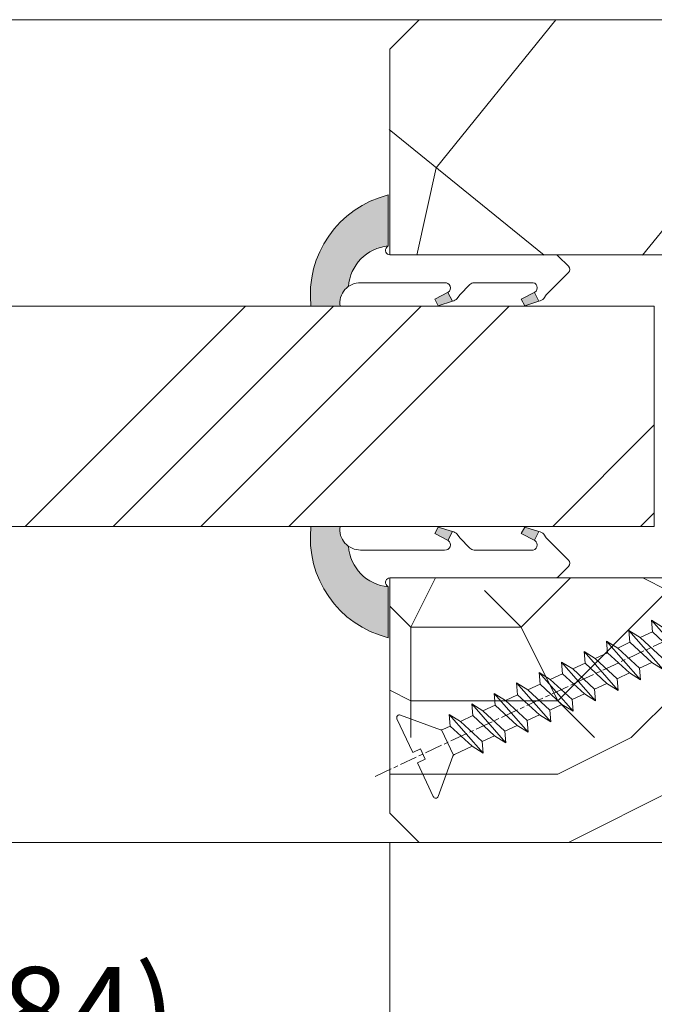
# Model space of a CAD drawing. Units: millimetres. Extents: x 0 to 416, y -14 to 583.
# Drawn here: x 225 to 247, y 416 to 449 of the extents above; entities that cross this region are included whole.
import ezdxf

# ---------------------------------------------------------------- set-up
doc = ezdxf.new("R2010")
doc.units = ezdxf.units.MM
doc.header["$PDMODE"] = 2
doc.header["$PDSIZE"] = 10
doc.linetypes.add('AM_ISO08W050', pattern=[18, 12, -1.5, 3, -1.5])
for name, color, linetype, lineweight in [('AEL-AM_7', 4, 'AM_ISO08W050', 18), ('AM_2', 6, 'Continuous', 20), ('AM_4', 3, 'Continuous', 20), ('AM_5', 3, 'Continuous', 20), ('Contour principale', 30, 'Continuous', 15), ('Contour secondaire', 5, 'Continuous', 9)]:
    doc.layers.add(name, color=color, linetype=linetype, lineweight=lineweight)
doc.styles.get("Standard").update_dxf_attribs({"font": 'arial.ttf'})
doc.dimstyles.new('MAL-ISO$0', dxfattribs={"dimtxt": 3, "dimasz": 3, "dimexe": 1, "dimexo": 1, "dimgap": 1.5, "dimtad": 1, "dimtxsty": 'Standard', "dimcen": 0, "dimclrd": 256, "dimclre": 256, "dimclrt": 3, "dimadec": 1, "dimazin": 2, "dimtp": 0.1, "dimtm": 0.1, "dimtfac": 0.71, "dimtmove": 0, "dimatfit": 3, "dimfxl": 1, "dimlwd": -1, "dimlwe": -1, "dimarcsym": 1})

# ---------------------------------------------------------------- blocks, each defined once
blk = doc.blocks.new('*D19')
at = {"layer": 'AM_5', "transparency": 16777216}
for p, q in [((169.3654580285491, 421.2648675337257), (169.3654582068877, 410.6645111008238)), ((237.8752072882791, 421.2646980202151), (237.8752074666148, 410.6645122534204)), ((172.3654581900639, 411.6645111512953), (234.875207449791, 411.6645122029489))]:
    blk.add_line(p, q, dxfattribs=at)
for points in [[(172.365458181652, 412.1645111512953), (172.3654581984758, 411.1645111512953), (169.3654581900639, 411.6645111008238)], [(234.8752074413791, 412.1645122029489), (234.8752074582029, 411.1645122029489), (237.875207449791, 411.6645122534204)]]:
    blk.add_solid(points, dxfattribs=at)
at = {"layer": 'Defpoints', "color": 0, "transparency": 16777216}
for p in [(169.3654580117253, 422.2648675337257), (237.8752072714552, 422.2646980202151), (237.875207449791, 411.6645122534204)]:
    blk.add_point(p, dxfattribs=at)
at = {"layer": 'AM_5', "color": 3, "transparency": 16777216, "insert": (204.1220315853748, 415.1321105941574), "char_height": 3, "attachment_point": 5, "rotation": 9.639345748656408e-07}
blk.add_mtext('Clair vitrage = LO - 246 (684)', dxfattribs=at)
blk = doc.blocks.new('*D20')
at = {"layer": 'AM_5', "transparency": 16777216}
for p, q in [((107.8653712732568, 422.7648585843645), (107.8653718724776, 387.0896194903314)), ((299.3752809166782, 397.8172859613192), (299.3752810968659, 387.0896227070367)), ((110.8653718556811, 388.0896195407211), (296.3752810800693, 388.089622656647))]:
    blk.add_line(p, q, dxfattribs=at)
for points in [[(110.8653718472828, 388.5896195407211), (110.8653718640793, 387.5896195407211), (107.8653718556811, 388.0896194903314)], [(296.3752810716711, 388.589622656647), (296.3752810884676, 387.589622656647), (299.3752810800693, 388.0896227070367)]]:
    blk.add_solid(points, dxfattribs=at)
at = {"layer": 'Defpoints', "color": 0, "transparency": 16777216}
for p in [(107.8653712564602, 423.7648585843645), (299.3752808998817, 398.8172859613192), (299.3752810800693, 388.0896227070367)]:
    blk.add_point(p, dxfattribs=at)
at = {"layer": 'AM_5', "color": 3, "transparency": 16777216, "insert": (204.8230745611207, 392.2117220738656), "char_height": 4, "attachment_point": 5, "rotation": 9.623712686286078e-07}
blk.add_mtext('{\\fArial Black|b1|i0|c0|p34;\\C1;Largeur Ouvrant : LO (930)}', dxfattribs=at)
blk = doc.blocks.new('serbt')
at = {"layer": 'AM_4'}
h = blk.add_hatch(color=5, dxfattribs=at)
edge = h.paths.add_edge_path()
edge.add_arc((-33.0175631268258, -20.07640338939392), 13.97820772027356, 261.5609164869377, 324.2054311643935, ccw=False)
edge.add_line((-35.06897431846029, -33.90326142706655), (-35.10916159489026, -53.67733422757997))
edge.add_arc((-27.18238858091944, 15.87240502336332), 69.99999971635157, 263.4979008683569, 345.8066870811297)
edge.add_line((40.68078928949126, -1.291191616566721), (6.031659802626521, -1.22077344026372))
edge.add_arc((-23.88507987155459, 1.728787743602984), 30.06179009823093, 274.20733661720413, 354.3692727268613, ccw=False)
h.paths.add_polyline_path([(-25.53072293229499, 39.40945116103502), (-31.58567017306336, 42.56330403105188), (-34.61855207118688, 32.8678192956616), (-30.20233173488358, 30.56753349148908)])
h.paths.add_polyline_path([(-34.49700928348464, 91.81689820384524), (-30.07877739054193, 89.5204784289245), (-25.41490896842777, 98.36648138047256), (-31.47257868442258, 101.5151413185352)])
at = {"layer": 'AM_4', "color": 5}
for p, q in [((-11.87409182733427, 121.6604925316587), (-27.09640413776015, 106.4999280008105)), ((-7.631459901938797, 121.6518701388377), (-0.6457005803358697, 114.6376583727761)), ((2.945316737168469e-07, -1.100306690204889e-07), (0.2286660651416241, 112.5145566541378)), ((-31.47257868442258, 101.5151413185352), (-34.49700928348464, 91.81689820384524)), ((-31.47260595727051, 101.5150293724504), (-25.41490896842777, 98.36648138047256)), ((-27.09640413776015, 106.4999280008105), (-29.55135344147325, 104.7934556024272)), ((-25.29338510471279, 98.59697683160061), (-30.07877739054193, 89.5204784289245)), ((-18.88350020448979, 57.34266445303001), (-18.80448508671998, 96.22190260820207)), ((-34.49700928348464, 91.81689820384524), (-30.07877739054193, 89.5204784289245)), ((-20.20760440817776, 54.53869446452154), (-27.20563571568618, 47.56904996777848)), ((-27.20563571568618, 47.56904996777848), (-29.65364087719995, 45.86846563846802)), ((-31.58566850953257, 42.5633031644909), (-34.61855207118688, 32.8678192956616)), ((-31.58567017306336, 42.56330403105188), (-25.53072293229499, 39.40945116103502)), ((-25.40899738195641, 39.63984016411871), (-30.20233173488358, 30.56753349148908)), ((-19.04048029709611, -19.8990910285811), (-18.92432472809196, 37.25503539513011)), ((-34.61855207118688, 32.8678192956616), (-30.20233173488358, 30.56753349148908)), ((5.116998865262758, -2.131724221490003), (6.031659802685681, -1.220773440334597)), ((6.031661197904214, -1.220773443099461), (40.68078928949126, -1.291191616566721)), ((-35.06897431846029, -33.90326142706655), (-35.10993119114939, -54.05601260040131))]:
    blk.add_line(p, q, dxfattribs=at)
for centre, radius, start, end in [((-9.757087061083439, 119.5348653725869), 3.000000000000003, 44.88355670692903, 134.8835567063764), ((-2.771327739479602, 112.5206536065234), 3.000000000000003, 359.8835567066804, 44.88355670692903), ((-25.04130607347106, 99.94826702427599), 6.619394203338383, 132.9483180412593, 166.3085740417868), ((-22.25549710531412, 96.84509455121697), 3.506829767926098, 349.7636997954455, 150.0289097220968), ((-21.88412829003755, 57.03666461390821), 3.000000000000003, 304.7269263568563, 304.7269263734207), ((-22.01479042534265, 57.10671496804025), 3.140169199298274, 305.1350954910714, 4.309217279791466), ((-21.88412829003755, 57.03666461390821), 3.000000000000003, 309.357942834981, 309.3580820012195), ((-23.87077507104663, 40.15622678528312), 8.128419887758126, 168.776875052161, 168.777008639882), ((-25.11568803254849, 40.99854916864353), 6.656508277054115, 132.9791144993651, 166.4041709305689), ((-22.43429730993117, 37.71969064053514), 3.54059524817864, 352.4589401753227, 147.1580207224013), ((-27.18238895075683, 15.87240535099953), 70.00000000000007, 263.4979011994936, 345.8066868953633), ((-23.88507987155694, 1.728787743605821), 30.06179009823392, 274.2073366172082, 354.3692727267668), ((2.999994099011928, -0.006097062414482934), 3.000000000000003, 179.8835567066804, 314.8835567063764), ((-33.01756312682581, -20.07640338939391), 13.97820772027357, 261.5609164869377, 0.7268117680370333)]:
    blk.add_arc(centre, radius, start, end, dxfattribs=at)
blk = doc.blocks.new('dtzb')
at = {"layer": 'AEL-AM_7', "color": 5}
blk.add_line((-26.88981661018624, -12.53892741162053), (444.7390526915697, 207.385226149152), dxfattribs=at)
at = {"layer": 'AM_2', "color": 5, "linetype": 'Continuous'}
for p, q in [((184.4610244184878, 67.39608593406956), (161.2440921934467, 93.80885740543818)), ((161.9266275232803, 85.8517944635787), (161.2440921934467, 93.80885740543818)), ((161.2440921934467, 93.80885740543818), (168.8905121022981, 89.09910717315142)), ((145.9501482881751, 86.67717423848444), (153.5965681970265, 81.96742400619769)), ((146.6326836180087, 78.72011129662496), (145.9501482881751, 86.67717423848444)), ((169.1670805085596, 60.26440276740686), (145.9501482881751, 86.67717423848444)), ((161.9266275232803, 85.8517944635787), (153.5965681970265, 81.96742400619769)), ((161.9266275232803, 85.8517944635787), (153.5965681970265, 81.96742400619769)), ((153.5965681970265, 81.96742400619769), (168.4845451833826, 68.22146570926634)), ((176.8146045096364, 72.10583616606527), (161.9266275232803, 85.8517944635787)), ((153.873136603288, 53.13271960014754), (130.6562043829035, 79.54549107182174)), ((131.3387397080223, 71.58842812938019), (130.6562043829035, 79.54549107182174)), ((130.6562043829035, 79.54549107182174), (138.3026242917549, 74.83574083953499)), ((146.6326836180087, 78.72011129662496), (138.3026242917549, 74.83574083953499)), ((138.3026242917549, 74.83574083953499), (153.1906012734544, 61.08978254231261)), ((161.5206606043648, 64.97415299911154), (146.6326836180087, 78.72011129662496)), ((138.5791926980164, 46.0010364331938), (115.3622604729753, 72.41380790457697)), ((116.0447958027507, 64.4567449627175), (115.3622604729753, 72.41380790457697)), ((115.3622604729753, 72.41380790457697), (123.0086803818267, 67.70405767258126)), ((131.3387397080223, 71.58842812938019), (123.0086803818267, 67.70405767258126)), ((123.0086803818267, 67.70405767258126), (137.8966573681246, 53.95809937505328)), ((146.2267166943784, 57.84246983244884), (131.3387397080223, 71.58842812938019)), ((100.0683165676455, 65.28212473762323), (107.7147364764969, 60.57237450591856)), ((100.7508518974792, 57.32506179576376), (100.0683165676455, 65.28212473762323)), ((123.28524878803, 38.86935326653111), (100.0683165676455, 65.28212473762323)), ((116.0447958027507, 64.4567449627175), (107.7147364764969, 60.57237450591856)), ((107.7147364764969, 60.57237450591856), (122.602713462853, 46.82641620839058)), ((130.9327727891068, 50.71078666548055), (116.0447958027507, 64.4567449627175)), ((161.5206606043648, 64.97415299911154), (153.1906012734544, 61.08978254231261)), ((153.1906012734544, 61.08978254231261), (153.873136603288, 53.13271960014754)), ((161.5206606043648, 64.97415299911154), (169.1670805085596, 60.26440276740686)), ((84.77437266703055, 58.15044157096054), (92.42079257122532, 53.44069133895027)), ((85.45690798755095, 50.19337862908651), (84.77437266703055, 58.15044157096054)), ((107.9913048827584, 31.73767009957737), (84.77437266703055, 58.15044157096054)), ((100.7508518974792, 57.32506179576376), (92.42079257122532, 53.44069133895027)), ((115.6388288838352, 43.57910349881786), (100.7508518974792, 57.32506179576376)), ((146.2267166943784, 57.84246983244884), (137.8966152490611, 53.95807973404226)), ((137.8966573681246, 53.95809937505328), (138.5791926980164, 46.0010364331938)), ((146.2267166943784, 57.84246983244884), (153.873136603288, 53.13271960014754)), ((92.69736097748682, 24.60598693291467), (69.48042875710235, 51.01875840399225)), ((70.16296408227936, 43.06169546213277), (69.48042875710235, 51.01875840399225)), ((69.48042875710235, 51.01875840399225), (77.12684866129712, 46.3090081717055)), ((85.45690798755095, 50.19337862908651), (77.12684866129712, 46.3090081717055)), ((85.45690798755095, 50.19337862908651), (77.12684866129712, 46.3090081717055)), ((100.3448849785636, 36.44742033186412), (85.45690798755095, 50.19337862908651)), ((92.42079257122532, 53.44069133895027), (107.3087695529248, 39.69473304143685)), ((130.9327727891068, 50.71078666548055), (122.602713462853, 46.82641620839058)), ((130.9327727891068, 50.71078666548055), (138.5791926980164, 46.0010364331938)), ((54.18648485183076, 43.88707523732955), (61.83290475602553, 39.1773250050428)), ((54.86902018166438, 35.93001229547008), (54.18648485183076, 43.88707523732955)), ((77.40341707221523, 17.47430376537886), (54.18648485183076, 43.88707523732955)), ((70.16296408227936, 43.06169546213277), (61.83290475602553, 39.1773250050428)), ((85.05094107329205, 29.31573716520143), (70.16296408227936, 43.06169546213277)), ((77.12684866129712, 46.3090081717055), (92.01482565230981, 32.56304987477415)), ((115.6388288838352, 43.57910349881786), (107.3087695529248, 39.69473304143685)), ((115.6388288838352, 43.57910349881786), (123.28524878803, 38.86935326653111)), ((122.602713462853, 46.82641620839058), (123.28524878803, 38.86935326653111)), ((62.10947316694364, 10.34262059871617), (38.89254094655917, 36.75539207037582)), ((39.57507627173618, 28.79832912851634), (38.89254094655917, 36.75539207037582)), ((38.89254094655917, 36.75539207037582), (46.53896085541055, 32.04564183808907)), ((54.86902018166438, 35.93001229547008), (46.53896085541055, 32.04564183808907)), ((69.75699716802046, 22.18405399795665), (54.86902018166438, 35.93001229547008)), ((61.83290475602553, 39.1773250050428), (76.72088174703822, 25.43136670782042)), ((100.3448849785636, 36.44742033186412), (92.01482565230981, 32.56304987477415)), ((100.3448849785636, 36.44742033186412), (92.01482565230981, 32.56304987477415)), ((100.3448849785636, 36.44742033186412), (107.9913048827584, 31.73767009957737)), ((107.3087695529248, 39.69473304143685), (107.9913048827584, 31.73767009957737)), ((-9.642205279364134, 29.21105073885337), (17.76689448016987, 19.2349542794218)), ((23.59859703663096, 29.62370890371312), (31.24501694548235, 24.91395867142637)), ((24.28113236646459, 21.66664596185365), (23.59859703663096, 29.62370890371312)), ((46.81552926167205, 3.21093743205347), (23.59859703663096, 29.62370890371312)), ((39.57507627173618, 28.79832912851634), (31.24501694548235, 24.91395867142637)), ((39.57507627173618, 28.79832912851634), (31.24501694548235, 24.91395867142637)), ((54.46305325809226, 15.05237083100292), (39.57507627173618, 28.79832912851634)), ((46.53896085541055, 32.04564183808907), (61.42693784176663, 18.29968354057564)), ((85.05094107329205, 29.31573716520143), (76.72088174703822, 25.43136670782042)), ((85.05094107329205, 29.31573716520143), (92.69736097748682, 24.60598693291467)), ((92.01482565230981, 32.56304987477415), (92.69736097748682, 24.60598693291467)), ((-1.262597953071236, 3.66712716179245), (-11.98282014489814, 26.65671783387006)), ((24.28113236646459, 21.66664596185365), (19.20059148776636, 19.29755084220596)), ((39.16910935282067, 7.920687664340221), (24.28113236646459, 21.66664596185365)), ((31.24501694548235, 24.91395867142637), (46.13299393183843, 11.16800037362191)), ((69.75699716802046, 22.18405399795665), (61.42689571804658, 18.2996639001467)), ((69.75699716802046, 22.18405399795665), (77.40341707221523, 17.47430376537886)), ((76.72088174703822, 25.43136670782042), (77.40341707221523, 17.47430376537886)), ((26.42079956452653, 1.976053181319003), (18.4255327386345, 19.12195822228023)), ((54.46305325809226, 15.05237083100292), (46.13299393183843, 11.16800037362191)), ((54.46305325809226, 15.05237083100292), (46.13299393183843, 11.16800037362191)), ((54.46305325809226, 15.05237083100292), (62.10947316694364, 10.34262059871617)), ((61.42693784176663, 18.29968354057564), (62.10947316694364, 10.34262059871617)), ((39.16910935282067, 7.920687664340221), (27.12468389976129, 2.304279835701891)), ((39.16910935282067, 7.920687664340221), (46.81552926167205, 3.21093743205347)), ((46.13299393183843, 11.16800037362191), (46.81552926167205, 3.21093743205347)), ((-1.262597953071236, 3.66712716179245), (3.98103995337442, 6.112275676026911)), ((7.241237970025395, -0.8792415383104526), (3.98103995337442, 6.112275676026911)), ((16.17907301611558, -26.16285925232296), (26.15516947205469, 1.246240503718582)), ((1.997600063637947, -3.324390051962837), (7.241237970025395, -0.8792415383104526)), ((12.71782225086645, -26.31398072433149), (1.997600063637947, -3.324390051962837))]:
    blk.add_line(p, q, dxfattribs=at)
for centre, start, end in [((-10.28349304482981, 27.44912707425465), 70.00000000044706, 205.0000000000485), ((18.40818225029216, 20.99687794314741), 250.000000000447, 295.0000000001367), ((27.9170931372355, 0.6049527347604453), 115.0000000001367, 159.999999999984), ((14.41714935093478, -25.52157148336482), 205.0000000000485, 339.999999999984)]:
    blk.add_arc(centre, 1.875000000004213, start, end, dxfattribs=at)
blk = doc.blocks.new('Nouvelle parclose 23x18')
at = {"layer": 'Contour secondaire'}
h = blk.add_hatch(dxfattribs=at)
h.set_pattern_fill('352', color=5, scale=25.00015207522533, angle=180.0000006585504)
h.set_pattern_definition([(180.000000729053, (-1011.113328987423, -453.9378832730838), (-25.00015175711401, -25.00015239333664), [7.500045622567597, -17.50010645265772]), (180.000000729053, (-1011.113328971518, -455.1878908768451), (-25.00015175711401, -25.00015239333664), [7.500045622567597, -17.50010645265772]), (180.000000729053, (-1012.363336543468, -457.6879061002732), (-25.00015175711401, -25.00015239333664), [5.000030415045065, -20.00012166018026]), (180.000000729053, (-1013.613344115418, -460.1879213237012), (-25.00015175711401, -25.00015239333664), [3.750022811283798, -21.25012926394152]), (180.000000729053, (-1013.613344083607, -462.6879365312238), (-25.00015175711401, -25.00015239333664), [2.500015207522532, -22.50013686770279]), (180.000000729053, (-1007.363306032989, -465.1879516592185), (-25.00015175711401, -25.00015239333664), [1.250007603761266, -6.250038018806331, 1.250007603761266, -16.25009884889646]), (180.000000729053, (-1011.113328828368, -466.4379593106964), (-25.00015175711401, -25.00015239333664), [1.250007603761266, -10.00006083009013, 3.750022811283798, -10.00006083009013]), (180.000000729053, (-1016.113359227507, -467.68796697808), (-25.00015175711401, -25.00015239333664), [1.250007603761266, -1.250007603761266, 1.250007603761266, -21.25012926394152]), (180.000000729053, (-1014.86335160784, -468.9379745659356), (-25.00015175711401, -25.00015239333664), [1.250007603761266, -23.75014447146405]), (180.000000729053, (-1013.613343972268, -471.4379897575527), (-25.00015175711401, -25.00015239333664), [3.750022811283798, -21.25012926394152]), (180.000000729053, (-1013.613343940457, -473.9380049650752), (-25.00015175711401, -25.00015239333664), [5.000030415045065, -20.00012166018026]), (180.000000729053, (-1012.363336304884, -476.4380201566921), (-25.00015175711401, -25.00015239333664), [6.250038018806331, -7.500045622567597, 1.250007603761266, -10.00006083009013]), (270.0000007290529, (-1002.363275665661, -461.4379287843124), (25.00015239333664, -25.00015175711401), [1.250007603761266, -2.500015207522532, 6.250038018806331, -15.00009124513519]), (270.0000007290529, (-1003.613283237611, -463.9379440077405), (25.00015239333664, -25.00015175711401), [1.250007603761266, -1.250007603761266, 3.750022811283798, -18.75011405641899]), (270.0000007290529, (-1004.863290714128, -473.9380048537362), (25.00015239333664, -25.00015175711401), [2.500015207522532, -22.50013686770279]), (270.0000007290529, (-1006.113298445134, -463.9379440395517), (25.00015239333664, -25.00015175711401), [5.000030415045065, -7.500045622567597, 1.250007603761266, -11.25006843385139]), (270.0000007290529, (-1007.363305873934, -477.6880276968312), (25.00015239333664, -25.00015175711401), [1.250007603761266, -23.75014447146405]), (270.0000007290529, (-1008.613313636751, -465.1879516751241), (25.00015239333664, -25.00015175711401), [3.750022811283798, -21.25012926394152]), (270.0000007290529, (-1011.113328828368, -466.4379593106964), (25.00015239333664, -25.00015175711401), [2.500015207522532, -22.50013686770279]), (270.0000007290529, (-1013.61334403589, -466.4379593425076), (25.00015239333664, -25.00015175711401), [1.250007603761266, -3.750022811283798, 3.750022811283798, -16.25009884889646]), (270.0000007290529, (-1014.863351623746, -467.6879669621743), (25.00015239333664, -25.00015175711401), [1.250007603761266, -23.75014447146405]), (270.0000007290529, (-1016.113359291129, -462.6879365630349), (25.00015239333664, -25.00015175711401), [3.500021290531546, -21.50013078469378]), (270.0000007290529, (-1017.363366958513, -457.6879061638954), (25.00015239333664, -25.00015175711401), [2.500015207522532, -22.50013686770279]), (270.0000007290529, (-1019.863382038791, -467.6879670257966), (25.00015239333664, -25.00015175711401), [1.250007603761266, -23.75014447146405]), (270.0000007290529, (-1022.363397262219, -466.4379594538465), (25.00015239333664, -25.00015175711401), [3.750022811283798, -21.25012926394152]), (270.0000007290529, (-1024.863412469741, -466.4379594856575), (25.00015239333664, -25.00015175711401), [3.750022811283798, -21.25012926394152]), (225.000000729053, (-1021.113389785702, -456.4378986078509), (3.181113136546959e-07, -25.00015207570095), [1.767760753239183, -1.767760753239183, 1.767760753239183, -30.05227185712855]), (225.000000729053, (-1016.113359291129, -462.6879365630349), (3.181113136546959e-07, -25.00015207570095), [3.535521506478366, -31.82003261036773]), (225.000000729053, (-1006.113298301984, -475.188012473403), (3.181113136546959e-07, -25.00015207570095), [3.535521506478366, -31.82003261036773]), (225.000000729053, (-1011.113328796556, -468.937974518219), (3.181113136546959e-07, -25.00015207570095), [3.535521506478366, -31.82003261036773]), (225.000000729053, (-1012.36333646394, -463.9379441190795), (3.181113136546959e-07, -25.00015207570095), [3.535521506478366, -31.82003261036773]), (225.000000729053, (-1019.86338215013, -458.9379137994677), (3.181113136546959e-07, -25.00015207570095), [3.535521506478366, -31.82003261036773]), (225.000000729053, (-1017.363366926702, -460.1879213714179), (3.181113136546959e-07, -25.00015207570095), [5.303332260021699, -30.0522218568244]), (225.000000729053, (-1009.863321160984, -471.4379897098358), (3.181113136546959e-07, -25.00015207570095), [1.767760753239183, -33.58779336360691]), (225.000000729053, (-1008.613313525412, -473.9380049014529), (3.181113136546959e-07, -25.00015207570095), [1.767760753239183, -33.58779336360691]), (225.000000729053, (-1018.613374355502, -473.9380050286974), (3.181113136546959e-07, -25.00015207570095), [1.767760753239183, -33.58779336360691]), (225.000000729053, (-1008.613313684467, -461.4379288638402), (3.181113136546959e-07, -25.00015207570095), [1.767760753239183, -33.58779336360691]), (225.000000729053, (-1022.363397214502, -470.1879822651304), (3.181113136546959e-07, -25.00015207570095), [1.767760753239183, -33.58779336360691]), (225.000000729053, (-1013.613344019985, -467.6879669462688), (3.181113136546959e-07, -25.00015207570095), [1.767760753239183, -33.58779336360691]), (225.000000729053, (-1016.113359195696, -470.1879821856025), (3.181113136546959e-07, -25.00015207570095), [1.767760753239183, -33.58779336360691]), (315.000000729053, (-1014.863351655557, -465.1879517546517), (25.00015207570095, 3.181113136546959e-07), [1.767760753239183, -1.767760753239183, 5.303332260021699, -26.51670035034604]), (315.000000729053, (-1018.613374466841, -465.1879518023686), (25.00015207570095, 3.181113136546959e-07), [1.767760753239183, -33.58779336360691]), (315.000000729053, (-1018.61337457818, -456.4378985760397), (25.00015207570095, 3.181113136546959e-07), [1.767760753239183, -33.58779336360691]), (315.000000729053, (-1013.613344083607, -462.6879365312238), (25.00015207570095, 3.181113136546959e-07), [1.767760753239183, -33.58779336360691]), (315.000000729053, (-1017.363366831268, -467.6879669939855), (25.00015207570095, 3.181113136546959e-07), [1.767760753239183, -33.58779336360691]), (315.000000729053, (-1011.11332889199, -461.4379288956514), (25.00015207570095, 3.181113136546959e-07), [1.767760753239183, -33.58779336360691]), (315.000000729053, (-1021.11338972208, -461.4379290228959), (25.00015207570095, 3.181113136546959e-07), [1.767760753239183, -33.58779336360691]), (315.000000729053, (-1003.613283364856, -453.9378831776504), (25.00015207570095, 3.181113136546959e-07), [1.767760753239183, -33.58779336360691]), (315.000000729053, (-1004.863290952711, -455.1878907973171), (25.00015207570095, 3.181113136546959e-07), [3.535521506478366, -31.82003261036774]), (315.000000729053, (-1006.113298540567, -456.4378984169841), (25.00015207570095, 3.181113136546959e-07), [3.535521506478366, -31.82003261036774]), (315.000000729053, (-1008.61331374809, -456.4378984487952), (25.00015207570095, 3.181113136546959e-07), [3.535521506478366, -31.82003261036774]), (315.000000729053, (-1009.86332132004, -458.9379136722231), (25.00015207570095, 3.181113136546959e-07), [3.535521506478366, -31.82003261036774]), (315.000000729053, (-1019.863382022885, -468.9379746295578), (25.00015207570095, 3.181113136546959e-07), [3.535521506478366, -31.82003261036774]), (315.000000729053, (-1024.863412596986, -456.4378986555674), (25.00015207570095, 3.181113136546959e-07), [3.535521506478366, -31.82003261036774]), (315.000000729053, (-1026.113419946258, -476.4380203316534), (25.00015207570095, 3.181113136546959e-07), [3.535521506478366, -31.82003261036774]), (315.000000729053, (-1026.113419978069, -473.9380051241308), (25.00015207570095, 3.181113136546959e-07), [3.535521506478366, -31.82003261036774]), (315.000000729053, (-1023.613404786453, -472.6879974885584), (25.00015207570095, 3.181113136546959e-07), [3.535521506478366, -31.82003261036774]), (315.000000729053, (-1006.113298333795, -472.6879972658805), (25.00015207570095, 3.181113136546959e-07), [5.303332260021699, -30.0522218568244]), (315.000000729053, (-1022.363397214502, -470.1879822651304), (25.00015207570095, 3.181113136546959e-07), [5.303332260021699, -30.0522218568244]), (206.565051929053, (-1008.613313477695, -477.6880277127367), (-25.00015207522769, -3.281129893027127e-07), [2.795017002010192, -53.10702247353126]), (206.565051929053, (-1008.613313636751, -465.1879516751241), (-25.00015207522769, -3.281129893027127e-07), [2.795017002010192, -53.10702247353126]), (206.565051929053, (-1011.11332874884, -472.6879973295028), (-25.00015207522769, -3.281129893027127e-07), [2.795017002010192, -53.10702247353126]), (206.565051929053, (-1018.613374594085, -455.1878909722785), (-25.00015207522769, -3.281129893027127e-07), [2.795017002010192, -53.10702247353126]), (206.565051929053, (-1017.363366958513, -457.6879061638954), (-25.00015207522769, -3.281129893027127e-07), [2.795017002010192, -53.10702247353126]), (206.565051929053, (-1009.863321272323, -462.687936483507), (-25.00015207522769, -3.281129893027127e-07), [2.795017002010192, -53.10702247353126]), (206.565051929053, (-1009.863321113267, -475.1880125211196), (-25.00015207522769, -3.281129893027127e-07), [2.795017002010192, -53.10702247353126]), (206.565051929053, (-1017.363366831268, -467.6879669939855), (-25.00015207522769, -3.281129893027127e-07), [5.590034004020383, -50.31200547152107]), (243.434949549053, (-1017.363366783552, -471.4379898052694), (3.168363424249253e-07, -25.00015207522768), [2.795017002010191, -53.10702247353125]), (243.434949549053, (-1021.113389690269, -463.9379442304185), (3.168363424249253e-07, -25.00015207522768), [2.795017002010191, -53.10702247353125]), (243.434949549053, (-1008.613313589034, -468.9379744864078), (3.168363424249253e-07, -25.00015207522768), [2.795017002010191, -53.10702247353125]), (243.434949549053, (-1003.613283158083, -470.1879820265469), (3.168363424249253e-07, -25.00015207522768), [2.795017002010191, -53.10702247353125]), (243.434949549053, (-1018.613374466841, -465.1879518023686), (3.168363424249253e-07, -25.00015207522768), [2.795017002010191, -53.10702247353125]), (243.434949549053, (-1016.113359259318, -465.1879517705574), (3.168363424249253e-07, -25.00015207522768), [2.795017002010191, -53.10702247353125]), (243.434949549053, (-1006.113298381511, -468.9379744545967), (3.168363424249253e-07, -25.00015207522768), [5.590034004020382, -50.31200547152106]), (243.434949549053, (-1024.863412549269, -460.1879214668512), (3.168363424249253e-07, -25.00015207522768), [5.590034004020382, -50.31200547152106]), (243.434949549053, (-1022.363397325841, -461.4379290388015), (3.168363424249253e-07, -25.00015207522768), [5.590034004020382, -50.31200547152106]), (296.565051929053, (-1002.363275713378, -457.6879059730286), (3.281129976294361e-07, -25.00015207522768), [2.795017002010191, -53.10702247353125]), (296.565051929053, (-1002.363275538416, -471.4379896144026), (3.281129976294361e-07, -25.00015207522768), [2.795017002010191, -53.10702247353125]), (296.565051929053, (-1007.363306176139, -453.9378832253671), (3.281129976294361e-07, -25.00015207522768), [2.795017002010191, -53.10702247353125]), (296.565051929053, (-1004.863290682317, -476.4380200612586), (3.281129976294361e-07, -25.00015207522768), [2.795017002010191, -53.10702247353125]), (296.565051929053, (-1007.363306080706, -461.4379288479347), (3.281129976294361e-07, -25.00015207522768), [2.795017002010191, -53.10702247353125]), (296.565051929053, (-1012.36333646394, -463.9379441190795), (3.281129976294361e-07, -25.00015207522768), [2.795017002010191, -53.10702247353125]), (296.565051929053, (-1014.86335160784, -468.9379745659356), (3.281129976294361e-07, -25.00015207522768), [2.795017002010191, -53.10702247353125]), (296.565051929053, (-1003.613283301233, -458.9379135926955), (-7.710600229090315e-06, -25.00015609458443), [2.795017002010191, -53.10702247353125]), (296.565051929053, (-1009.863321272323, -462.687936483507), (3.281129976294361e-07, -25.00015207522768), [2.795017002010191, -53.10702247353125]), (296.565051929053, (-1017.363366926702, -460.1879213714179), (3.281129976294361e-07, -25.00015207522768), [2.795017002010191, -53.10702247353125]), (296.565051929053, (-1019.863382102413, -462.6879366107515), (3.281129976294361e-07, -25.00015207522768), [2.795017002010191, -53.10702247353125]), (296.565051929053, (-1024.863412422025, -470.1879822969414), (3.281129976294361e-07, -25.00015207522768), [2.795017002010191, -53.10702247353125]), (296.565051929053, (-1006.113298270172, -477.6880276809256), (3.281129976294361e-07, -25.00015207522768), [2.795017002010191, -53.10702247353125]), (296.565051929053, (-1002.363275474794, -476.4380200294476), (3.281129976294361e-07, -25.00015207522768), [5.590034004020382, -50.31200547152106]), (296.565051929053, (-1006.113298508756, -458.9379136245066), (3.281129976294361e-07, -25.00015207522768), [5.590034004020382, -50.31200547152106]), (333.4349495490529, (-1002.363275745189, -455.1878907655061), (25.00015207522768, 3.16836334098202e-07), [2.795017002010192, -53.10702247353127]), (333.4349495490529, (-1023.613405025036, -453.9378834321394), (25.00015207522768, 3.16836334098202e-07), [2.795017002010192, -53.10702247353127]), (333.4349495490529, (-1022.363397262219, -466.4379594538465), (25.00015207522768, 3.16836334098202e-07), [2.795017002010192, -53.10702247353127]), (333.4349495490529, (-1012.363336543468, -457.6879061002732), (25.00015207522768, 3.16836334098202e-07), [2.795017002010192, -53.10702247353127]), (333.4349495490529, (-1011.113328971518, -455.1878908768451), (25.00015207522768, 3.16836334098202e-07), [2.795017002010192, -53.10702247353127]), (333.4349495490529, (-1013.613344115418, -460.1879213237012), (25.00015207522768, 3.16836334098202e-07), [2.795017002010192, -53.10702247353127]), (333.4349495490529, (-1021.113389547119, -475.1880126642698), (25.00015207522768, 3.16836334098202e-07), [2.795017002010192, -53.10702247353127]), (333.4349495490529, (-1023.613404738736, -476.4380202998422), (25.00015207522768, 3.16836334098202e-07), [5.590034004020384, -50.31200547152108])])
h.paths.add_polyline_path([(-2.842170943040401e-14, 9.00000352644713), (8.398046702495776e-09, 1.499999990371123), (1.500000027870612, 1.499999968760221), (1.500000019472452, -2.16110151995963e-08), (10.50007863562854, 7.074505958826194e-06), (11.50007077205922, 1.0000078629256), (11.49999999999989, 9.000003526447642)])
at = {"layer": 'Contour principale'}
blk.add_lwpolyline([(-4.831690603168681e-13, 9.00000352644713), (11.49999999999989, 9.000003526447642), (11.50007077205922, 1.0000078629256), (10.50007863562854, 7.074505958826194e-06), (1.500000019472452, -2.16110151995963e-08), (1.500000027870612, 1.499999968760221), (8.398046702495776e-09, 1.499999990371123), (-2.842170943040401e-14, 9.00000352644713)], dxfattribs=at)
at = {"layer": 'Contour secondaire', "xscale": -0.05000030415043834, "yscale": 0.05000030415043834, "zscale": 0.05000030415043834, "rotation": 7.050253288467836e-08}
blk.add_blockref('dtzb', (10.6616361503558, 2.874235245588977), dxfattribs=at)

msp = doc.modelspace()

# ---------------------------------------------------------------- hatches: boundary and pattern name
at = {"layer": 'Contour secondaire'}
h = msp.add_hatch(dxfattribs=at)
h.set_pattern_fill('352', color=5, scale=73.33, angle=51.00000096237132)
h.set_pattern_definition([(51.00000110337359, (-1104.070804738541, -1308.086207101176), (-10.84005106410022, 103.136177420572), [21.99899999999998, -51.33099999999996]), (51.00000110337359, (-1106.920210450658, -1305.778803942264), (-10.84005106410022, 103.136177420572), [21.99899999999998, -51.33099999999996]), (51.00000110337359, (-1110.31161871598, -1298.314591912324), (-10.84005106410022, 103.136177420572), [14.66599999999999, -58.66399999999997]), (51.00000110337359, (-1113.703026981303, -1290.850379882383), (-10.84005106410022, 103.136177420572), [10.99949999999999, -62.33049999999996]), (51.00000110337359, (-1119.401838405536, -1286.23557356456), (-10.84005106410022, 103.136177420572), [7.332999999999996, -65.99699999999993]), (51.00000110337359, (-1136.637665624328, -1295.86779580732), (-10.84005106410022, 103.136177420572), [3.666499999999998, -18.33249999999998, 3.666499999999998, -47.66449999999997]), (51.00000110337359, (-1132.56486185971, -1285.012175512058), (-10.84005106410022, 103.136177420572), [3.666499999999998, -29.33199999999998, 10.99949999999999, -29.33199999999998]), (51.00000110337359, (-1126.18465493618, -1271.307149504679), (-10.84005106410022, 103.136177420572), [3.666499999999998, -3.666499999999998, 3.666499999999998, -62.33049999999996]), (51.00000110337359, (-1131.341463807208, -1271.849152057884), (-10.84005106410022, 103.136177420572), [3.666499999999998, -69.66349999999993]), (51.00000110337359, (-1139.347678390354, -1270.083751452177), (-10.84005106410022, 103.136177420572), [10.99949999999999, -62.33049999999996]), (51.00000110337359, (-1145.046489814587, -1265.468945134353), (-10.84005106410022, 103.136177420572), [14.66599999999999, -58.66399999999997]), (51.00000110337359, (-1153.052704397733, -1263.703544528647), (-10.84005106410022, 103.136177420572), [18.33249999999998, -21.99899999999998, 3.666499999999998, -29.33199999999998]), (141.0000011033735, (-1137.319061123625, -1314.187628132523), (-103.136177420572, -10.8400510641002), [3.6665, -7.333, 18.3325, -43.998]), (141.0000011033735, (-1140.710469388947, -1306.723416102582), (-103.136177420572, -10.8400510641002), [3.6665, -3.6665, 10.9995, -54.9975]), (141.0000011033735, (-1161.19831192697, -1285.414785119171), (-103.136177420572, -10.8400510641002), [7.333, -65.997]), (141.0000011033735, (-1136.095663071123, -1301.024604678349), (-103.136177420572, -10.8400510641002), [14.666, -21.999, 3.6665, -32.9985]), (141.0000011033735, (-1165.131722745497, -1272.793764218202), (-103.136177420572, -10.8400510641002), [3.6665, -69.6635]), (141.0000011033735, (-1134.330262465417, -1293.018390095204), (-103.136177420572, -10.8400510641002), [10.9995, -62.33049999999999]), (141.0000011033735, (-1132.56486185971, -1285.012175512058), (-103.136177420572, -10.8400510641002), [7.333, -65.997]), (141.0000011033735, (-1127.950055541886, -1279.313364087825), (-103.136177420572, -10.8400510641002), [3.6665, -10.9995, 10.9995, -47.6645]), (141.0000011033735, (-1128.492058095092, -1274.156555216796), (-103.136177420572, -10.8400510641002), [3.6665, -69.6635]), (141.0000011033735, (-1114.787032087712, -1280.536762140326), (-103.136177420572, -10.8400510641002), [10.2662, -63.0638]), (141.0000011033735, (-1101.082006080334, -1286.916969063857), (-103.136177420572, -10.8400510641002), [7.333, -65.997]), (141.0000011033735, (-1119.262445459444, -1262.758932368329), (-103.136177420572, -10.8400510641002), [3.6665, -69.6635]), (141.0000011033735, (-1111.798233429504, -1259.367524103007), (-103.136177420572, -10.8400510641002), [10.9995, -62.33049999999999]), (141.0000011033735, (-1107.183427111681, -1253.668712678773), (-103.136177420572, -10.8400510641002), [10.9995, -62.33049999999999]), (96.00000110337345, (-1091.310390891481, -1280.676155086418), (-56.98811424342028, 46.14806317911385), [5.185164299999985, -5.185164299999985, 5.185164299999985, -88.14878760145976]), (96.00000110337345, (-1114.787032087712, -1280.536762140326), (-56.98811424342028, 46.14806317911385), [10.37032859999997, -93.33395190145976]), (96.00000110337345, (-1161.740314480175, -1280.257976248143), (-56.98811424342028, 46.14806317911385), [10.37032859999997, -93.33395190145976]), (96.00000110337345, (-1138.263673283944, -1280.397369194234), (-56.98811424342028, 46.14806317911385), [10.37032859999997, -93.33395190145976]), (96.00000110337345, (-1124.558647276564, -1286.777576117765), (-56.98811424342028, 46.14806317911385), [10.37032859999997, -93.33395190145976]), (96.00000110337345, (-1099.316605474627, -1278.910754480711), (-56.98811424342028, 46.14806317911385), [10.37032859999997, -93.33395190145976]), (96.00000110337345, (-1106.780817504567, -1282.302162746033), (-56.98811424342028, 46.14806317911385), [15.55563955999997, -88.14864094145976]), (96.00000110337345, (-1146.269887867089, -1278.631968588528), (-56.98811424342028, 46.14806317911385), [5.185164299999985, -98.51911620145975]), (96.00000110337345, (-1154.276102450235, -1276.866567982821), (-56.98811424342028, 46.14806317911385), [5.185164299999985, -98.51911620145975]), (96.00000110337345, (-1135.81687717894, -1254.071322285886), (-56.98811424342028, 46.14806317911385), [5.185164299999985, -98.51911620145975]), (96.00000110337345, (-1125.782045329066, -1299.940599571939), (-56.98811424342028, 46.14806317911385), [5.185164299999985, -98.51911620145975]), (96.00000110337345, (-1120.346450565854, -1252.445314626271), (-56.98811424342028, 46.14806317911385), [5.185164299999985, -98.51911620145975]), (96.00000110337345, (-1130.799461254003, -1277.005960928913), (-56.98811424342028, 46.14806317911385), [5.185164299999985, -98.51911620145975]), (96.00000110337345, (-1131.883466360413, -1266.692343186855), (-56.98811424342028, 46.14806317911385), [5.185164299999985, -98.51911620145975]), (186.0000011033735, (-1122.793246670858, -1278.771361534619), (-46.14806317911385, -56.98811424342028), [5.1851643, -5.1851643, 15.55563956, -77.77831234146]), (186.0000011033735, (-1115.871037194122, -1270.223144398269), (-46.14806317911385, -56.98811424342028), [5.1851643, -98.51911620146]), (186.0000011033735, (-1095.925197209304, -1286.374966510652), (-46.14806317911385, -56.98811424342028), [5.1851643, -98.51911620146]), (186.0000011033735, (-1119.401838405536, -1286.23557356456), (-46.14806317911385, -56.98811424342028), [5.1851643, -98.51911620146]), (186.0000011033735, (-1123.877251777269, -1268.457743792562), (-46.14806317911385, -56.98811424342028), [5.1851643, -98.51911620146]), (186.0000011033735, (-1121.167239011243, -1294.241788147705), (-46.14806317911385, -56.98811424342028), [5.1851643, -98.51911620146]), (186.0000011033735, (-1102.708013739949, -1271.446542450771), (-46.14806317911385, -56.98811424342028), [5.1851643, -98.51911620146]), (186.0000011033735, (-1117.915223692013, -1325.182641373877), (-46.14806317911385, -56.98811424342028), [5.1851643, -98.51911620146]), (186.0000011033735, (-1118.457226245217, -1320.025832502849), (-46.14806317911385, -56.98811424342028), [10.3703286, -93.33395190146]), (186.0000011033735, (-1118.999228798423, -1314.86902363182), (-46.14806317911385, -56.98811424342028), [10.3703286, -93.33395190146]), (186.0000011033735, (-1114.384422480599, -1309.170212207586), (-46.14806317911385, -56.98811424342028), [10.3703286, -93.33395190146]), (186.0000011033735, (-1117.775830745921, -1301.706000177646), (-46.14806317911385, -56.98811424342028), [10.3703286, -93.33395190146]), (186.0000011033735, (-1122.11185117156, -1260.451529209417), (-46.14806317911385, -56.98811424342028), [10.3703286, -93.33395190146]), (186.0000011033735, (-1084.388181414746, -1272.127937950068), (-46.14806317911385, -56.98811424342028), [10.3703286, -93.33395190146]), (186.0000011033735, (-1127.671269649702, -1232.360081695362), (-46.14806317911385, -56.98811424342028), [10.3703286, -93.33395190146]), (186.0000011033735, (-1121.972458225469, -1236.974888013186), (-46.14806317911385, -56.98811424342028), [10.3703286, -93.33395190146]), (186.0000011033735, (-1123.737858831176, -1244.981102596331), (-46.14806317911385, -56.98811424342028), [10.3703286, -93.33395190146]), (186.0000011033735, (-1156.041503055942, -1284.872782565966), (-46.14806317911385, -56.98811424342028), [15.55563956, -88.14864094146]), (186.0000011033735, (-1120.346450565854, -1252.445314626271), (-46.14806317911385, -56.98811424342028), [15.55563956, -88.14864094146]), (77.56505230337359, (-1162.824319586585, -1269.944358506085), (46.1480631554413, 56.98811426080366), [8.198293999999974, -155.7725707534096]), (77.56505230337359, (-1134.330262465417, -1293.018390095204), (46.1480631554413, 56.98811426080366), [8.198293999999974, -155.7725707534096]), (77.56505230337359, (-1146.811890420294, -1273.475159717499), (46.1480631554413, 56.98811426080366), [8.198293999999974, -155.7725707534096]), (77.56505230337359, (-1093.075791497187, -1288.682369669563), (46.1480631554413, 56.98811426080366), [8.198293999999974, -155.7725707534096]), (77.56505230337359, (-1101.082006080334, -1286.916969063857), (46.1480631554413, 56.98811426080366), [8.198293999999974, -155.7725707534096]), (77.56505230337359, (-1126.324047882271, -1294.78379070091), (46.1480631554413, 56.98811426080366), [8.198293999999974, -155.7725707534096]), (77.56505230337359, (-1154.81810500344, -1271.709759111792), (46.1480631554413, 56.98811426080366), [8.198293999999974, -155.7725707534096]), (77.56505230337359, (-1123.877251777269, -1268.457743792562), (46.1480631554413, 56.98811426080366), [16.39658799999995, -147.5742767534096]), (114.4349499233736, (-1132.425468913618, -1261.535534315827), (-56.98811423998796, 46.14806318114653), [8.198293999999992, -155.7725707534099]), (114.4349499233736, (-1108.406825164182, -1266.831736132947), (-56.98811423998796, 46.14806318114653), [8.198293999999992, -155.7725707534099]), (114.4349499233736, (-1142.878479601767, -1286.096180618468), (-56.98811423998796, 46.14806318114653), [8.198293999999992, -155.7725707534099]), (114.4349499233736, (-1154.957497949532, -1295.186400308024), (-56.98811423998796, 46.14806318114653), [8.198293999999992, -155.7725707534099]), (114.4349499233736, (-1115.871037194122, -1270.223144398269), (-56.98811423998796, 46.14806318114653), [8.198293999999992, -155.7725707534099]), (114.4349499233736, (-1120.485843511947, -1275.921955822503), (-56.98811423998796, 46.14806318114653), [8.198293999999992, -155.7725707534099]), (114.4349499233736, (-1147.493285919591, -1291.794992042702), (-56.98811423998796, 46.14806318114653), [16.39658799999998, -147.5742767534099]), (114.4349499233736, (-1092.936398551096, -1265.205728473332), (-56.98811423998796, 46.14806318114653), [16.39658799999998, -147.5742767534099]), (114.4349499233736, (-1100.400610581037, -1268.597136738654), (-56.98811423998796, 46.14806318114653), [16.39658799999998, -147.5742767534099]), (167.5650523033736, (-1128.770843987275, -1321.109837609258), (-56.98811426080367, 46.14806315544128), [8.198293999999995, -155.7725707534099]), (167.5650523033736, (-1160.11430682056, -1295.728402861228), (-56.98811426080367, 46.14806315544128), [8.198293999999995, -155.7725707534099]), (167.5650523033736, (-1110.993014215278, -1316.634424237526), (-56.98811426080367, 46.14806315544128), [8.198293999999995, -155.7725707534099]), (167.5650523033736, (-1166.897123351204, -1280.799978801348), (-56.98811426080367, 46.14806315544128), [8.198293999999995, -155.7725707534099]), (167.5650523033736, (-1128.089448487979, -1302.790005284055), (-56.98811426080367, 46.14806315544128), [8.198293999999995, -155.7725707534099]), (167.5650523033736, (-1124.558647276564, -1286.777576117765), (-56.98811426080367, 46.14806315544128), [8.198293999999995, -155.7725707534099]), (167.5650523033736, (-1131.341463807208, -1271.849152057884), (-56.98811426080367, 46.14806315544128), [8.198293999999995, -155.7725707534099]), (167.5650523033736, (-1129.312846540481, -1315.953028738229), (-56.98810858421849, 46.14808889915007), [8.198293999999995, -155.7725707534099]), (167.5650523033736, (-1126.324047882271, -1294.78379070091), (-56.98811426080367, 46.14806315544128), [8.198293999999995, -155.7725707534099]), (167.5650523033736, (-1106.780817504567, -1282.302162746033), (-56.98811426080367, 46.14806315544128), [8.198293999999995, -155.7725707534099]), (167.5650523033736, (-1107.864822610977, -1271.988545003976), (-56.98811426080367, 46.14806315544128), [8.198293999999995, -155.7725707534099]), (167.5650523033736, (-1115.731644248031, -1246.746503202038), (-56.98811426080367, 46.14806315544128), [8.198293999999995, -155.7725707534099]), (167.5650523033736, (-1167.439125904408, -1275.643169930319), (-56.98811426080367, 46.14806315544128), [8.198293999999995, -155.7725707534099]), (167.5650523033736, (-1171.511929669027, -1286.498790225581), (-56.98811426080367, 46.14806315544128), [16.39658799999999, -147.5742767534099]), (167.5650523033736, (-1124.698040222656, -1310.254217313996), (-56.98811426080367, 46.14806315544128), [16.39658799999999, -147.5742767534099]), (204.4349499233736, (-1123.072032563042, -1325.724643927082), (-46.14806318114655, -56.98811423998795), [8.198293999999999, -155.77257075341]), (204.4349499233736, (-1080.996773149423, -1279.592149980008), (-46.14806318114655, -56.98811423998795), [8.198293999999999, -155.77257075341]), (204.4349499233736, (-1111.798233429504, -1259.367524103007), (-46.14806318114655, -56.98811423998795), [8.198293999999999, -155.77257075341]), (204.4349499233736, (-1110.31161871598, -1298.314591912324), (-46.14806318114655, -56.98811423998795), [8.198293999999999, -155.77257075341]), (204.4349499233736, (-1106.920210450658, -1305.778803942264), (-46.14806318114655, -56.98811423998795), [8.198293999999999, -155.77257075341]), (204.4349499233736, (-1113.703026981303, -1290.850379882383), (-46.14806318114655, -56.98811423998795), [8.198293999999999, -155.77257075341]), (204.4349499233736, (-1134.051476573233, -1246.065107702741), (-46.14806318114655, -56.98811423998795), [8.198293999999999, -155.77257075341]), (204.4349499233736, (-1132.286075967527, -1238.058893119595), (-46.14806318114655, -56.98811423998795), [16.396588, -147.57427675341])])
h.paths.add_polyline_path([(249.3752937307755, 421.2648712137757), (249.3084699528585, 441.2534272548914), (237.8084699568621, 441.2534270906189), (237.8752933144953, 448.2648710347658), (238.8752932989293, 449.2648710503354), (298.3753098158114, 449.2648719765171), (299.3753092196404, 448.2648719920804), (299.3752937192122, 422.2648808774662), (298.3753102516631, 421.2648719758977)])
h.paths.add_polyline_path([(270.2056490221222, 430.1455012706274), (270.2056488749032, 440.4149419254709), (280.5091959417515, 440.4149420731783), (280.5091960889705, 430.1455014183353)], flags=16)
at = {"layer": 'Contour secondaire', "ltscale": 3}
h = msp.add_hatch(dxfattribs=at)
h.set_pattern_fill('ANSI34', color=5, scale=0.6666707220058444, angle=1.034598359900395e-06)
h.set_pattern_definition([(45.00000110509895, (-1131.495431560209, -26.90608483519128), (-8.980310921254642, 8.980310574837086), []), (45.00000110509895, (-1128.501993351208, -26.90608477745491), (-8.980310921254642, 8.980310574837086), []), (45.00000110509895, (-1125.508555142208, -26.90608471971876), (-8.980310921254642, 8.980310574837086), []), (45.00000110509895, (-1122.515110266501, -26.90608466198228), (-8.980310921254642, 8.980310574837086), [])])
h.paths.add_polyline_path([(246.8753029907118, 439.5148437808191), (246.8752907359292, 433.5148517382239), (246.8752934697202, 438.0148415920684), (246.8752999524784, 432.0148520230388), (204.4215777370115, 432.0151071503847), (204.4216487179553, 439.5151089673727)])

# ---------------------------------------------------------------- linework, layer by layer
at = {"layer": 'Contour principale'}
for points in [[(238.8752933163152, 449.2648710677213), (204.4217137158167, 449.2651341929146)], [(298.375293273789, 449.2648720846406), (238.875293273789, 449.2648710244944), (237.8752932918161, 448.2648710064637), (237.8752934708597, 441.2648343979539), (249.3752934673854, 441.2648346040349), (249.3752937750734, 421.2648712125447), (298.3750470827, 421.2649602184384), (299.3750646857062, 422.264942615127), (299.375293291817, 448.264872102664), (298.375293273789, 449.2648720846406)], [(204.4216214841815, 439.5151111077054), (246.8752962559072, 439.5148416407021), (246.8752911139916, 432.01484904766), (204.4215865754983, 432.0151101257634)], [(204.4214940092426, 421.2651046492367), (238.8752937345472, 421.2648415183804)]]:
    msp.add_lwpolyline(points, dxfattribs=at)

# ---------------------------------------------------------------- block references
at = {"layer": 'Contour principale', "xscale": -1, "rotation": 1.14916724136549e-06}
msp.add_blockref('Nouvelle parclose 23x18', (249.3752937305445, 421.2648416947443), dxfattribs=at)
at = {"layer": 'Contour secondaire'}
for p, xscale, yscale, zscale, rotation in [((237.8752934211404, 441.2648465530614), -0.05000030415043834, 0.05000030415043836, 0.05000030415043836, 269.8835440495711), ((237.8752937223542, 430.2648438458829), 0.05000030415043837, 0.05000030415043837, 0.05000030415043837, 270.1164577341664)]:
    msp.add_blockref('serbt', p, dxfattribs=dict(at, xscale=xscale, yscale=yscale, zscale=zscale, rotation=rotation))

# ---------------------------------------------------------------- dimensions: what is measured, and where the dimension line sits
at = {"layer": 'AM_5'}
for base, p1, p2, angle, text, override, picture, middle in [((237.875207449791, 411.6645122534204), (169.3654580117253, 422.2648675337257), (237.8752072714552, 422.2646980202151), 180.0000009639346, 'Clair vitrage = LO - 246 (684)', {"dimlfac": 2}, '*D19', (204.1220316437131, 411.6645116855626)), ((299.3752810800693, 388.0896227070367), (107.8653712564602, 423.7648585843645), (299.3752808998817, 398.8172859613192), 180.0000009623712, '{\\fArial Black|b1|i0|c0|p34;\\C1;Largeur Ouvrant : LO (930)}', {"dimtxt": 4, "dimlfac": 2}, '*D20', (204.8230746303577, 388.089621118886))]:
    dim = msp.add_linear_dim(base=base, p1=p1, p2=p2, angle=angle, text=text, dimstyle='MAL-ISO$0', override=override, dxfattribs=at)
    dim.commit()
    dim.dimension.update_dxf_attribs({"geometry": picture, "text_midpoint": middle, "dimtype": 160})

doc.saveas('drawing.dxf')
